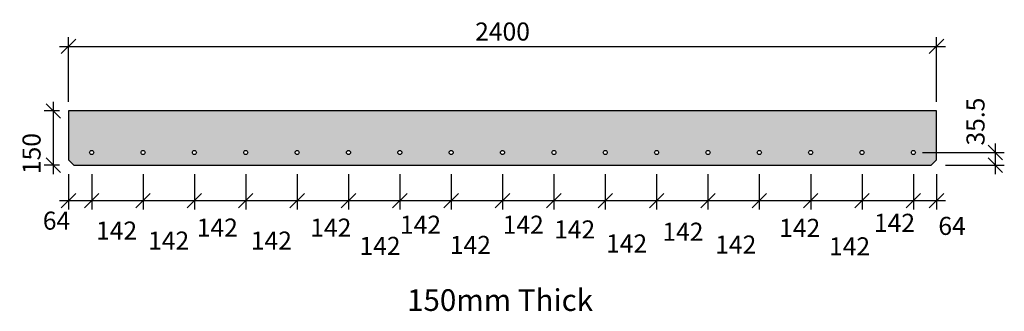
# Model space of a CAD drawing. Units: millimetres. Extents: x -106322 to -103600, y -8534 to -7727.
import ezdxf

# ---------------------------------------------------------------- set-up
doc = ezdxf.new("R2010")
doc.units = ezdxf.units.MM
doc.layers.get('Defpoints').update_dxf_attribs({"color": 6})
for name, color, linetype in [('Dim', 1, 'Continuous'), ('Hollowcore', 3, 'Continuous'), ('Reinforcing', 4, 'Continuous'), ('Unispan', 3, 'Continuous')]:
    doc.layers.add(name, color=color, linetype=linetype)
doc.styles.get("Standard").update_dxf_attribs({"font": 'simplex.shx', "width": 0.8})
doc.styles.add('STRESSCRETE', font='simplex.shx', dxfattribs={"width": 0.8})
doc.dimstyles.new('STANDARD_1-20', dxfattribs={"dimtxt": 50, "dimasz": 40, "dimexe": 25, "dimexo": 25, "dimgap": 16, "dimtad": 1, "dimdec": 0, "dimzin": 0, "dimdsep": 46, "dimtxsty": 'Standard', "dimblk": 'OBLIQUE', "dimcen": 0.09, "dimdle": 25, "dimclrd": 1, "dimclre": 1, "dimclrt": 2, "dimaunit": 1, "dimadec": 0, "dimazin": 0, "dimtfac": 1, "dimtdec": 0, "dimtix": 1, "dimtofl": 0, "dimtmove": 2, "dimatfit": 3, "dimfxl": 1, "dimtolj": 1, "dimtzin": 0, "dimarcsym": 0})

# ---------------------------------------------------------------- blocks, each defined once
blk = doc.blocks.new('_Oblique')
at = {"color": 0, "lineweight": -2}
blk.add_line((-0.5, -0.5), (0.5, 0.5), dxfattribs=at)
blk = doc.blocks.new('*D2')
at = {"layer": 'Defpoints', "color": 0, "transparency": 16777216}
for p in [(-106187.2, -7979.1), (-106229.5, -8129.1), (-106187.2, -8129.1)]:
    blk.add_point(p, dxfattribs=at)
at = {"layer": 'Dim', "color": 1, "lineweight": -2, "transparency": 16777216}
for p, q in [((-106229.5, -7954.1), (-106229.5, -8154.1)), ((-106212.2, -7979.1), (-106254.5, -7979.1)), ((-106212.2, -8129.1), (-106254.5, -8129.1))]:
    blk.add_line(p, q, dxfattribs=at)
at = {"layer": 'Dim', "color": 1, "lineweight": -2, "transparency": 16777216, "xscale": 40, "yscale": 40, "zscale": 40}
for p, rotation in [((-106229.5, -7979.1), 90), ((-106229.5, -8129.1), 270)]:
    blk.add_blockref('_Oblique', p, dxfattribs=dict(at, rotation=rotation))
at = {"layer": 'Dim', "color": 2, "transparency": 16777216, "insert": (-106289.5, -8097.1), "char_height": 50, "attachment_point": 5, "rotation": 90}
blk.add_mtext('\\A1;150', dxfattribs=at)
blk = doc.blocks.new('*D3')
at = {"layer": 'Defpoints', "color": 0, "transparency": 16777216}
for p in [(-103851.2, -8094.1), (-103787.2, -8129.1), (-103624.8, -8129.1)]:
    blk.add_point(p, dxfattribs=at)
at = {"layer": 'Dim', "color": 1, "lineweight": -2, "transparency": 16777216}
for p, q in [((-103624.8, -8069.1), (-103624.8, -8154.1)), ((-103826.2, -8094.1), (-103599.8, -8094.1)), ((-103762.2, -8129.1), (-103599.8, -8129.1))]:
    blk.add_line(p, q, dxfattribs=at)
at = {"layer": 'Dim', "color": 1, "lineweight": -2, "transparency": 16777216, "xscale": 40, "yscale": 40, "zscale": 40}
for p, rotation in [((-103624.8, -8094.1), 90), ((-103624.8, -8129.1), 270)]:
    blk.add_blockref('_Oblique', p, dxfattribs=dict(at, rotation=rotation))
at = {"layer": 'Dim', "color": 2, "transparency": 16777216, "insert": (-103679.4, -8008.6), "char_height": 50, "attachment_point": 5, "rotation": 90}
blk.add_mtext('\\A1;35.5', dxfattribs=at)
blk = doc.blocks.new('*D4')
at = {"layer": 'Defpoints', "color": 0, "transparency": 16777216}
for p in [(-105271.2, -8129.1), (-105129.2, -8129.1), (-105129.2, -8227.3)]:
    blk.add_point(p, dxfattribs=at)
at = {"layer": 'Dim', "color": 1, "lineweight": -2, "transparency": 16777216}
for p, q in [((-105271.2, -8154.1), (-105271.2, -8252.3)), ((-105129.2, -8154.1), (-105129.2, -8252.3)), ((-105296.2, -8227.3), (-105104.2, -8227.3))]:
    blk.add_line(p, q, dxfattribs=at)
at = {"layer": 'Dim', "color": 1, "lineweight": -2, "transparency": 16777216, "xscale": 40, "yscale": 40, "zscale": 40, "rotation": 180}
blk.add_blockref('_Oblique', (-105271.2, -8227.3), dxfattribs=at)
at = {"layer": 'Dim', "color": 1, "lineweight": -2, "transparency": 16777216, "xscale": 40, "yscale": 40, "zscale": 40}
blk.add_blockref('_Oblique', (-105129.2, -8227.3), dxfattribs=at)
at = {"layer": 'Dim', "color": 2, "transparency": 16777216, "insert": (-105214, -8293.9), "char_height": 50, "attachment_point": 5}
blk.add_mtext('\\A1;142', dxfattribs=at)
blk = doc.blocks.new('*D5')
at = {"layer": 'Defpoints', "color": 0, "transparency": 16777216}
for p in [(-103851.2, -8129.1), (-103787.2, -8129.1), (-103787.2, -8227.3)]:
    blk.add_point(p, dxfattribs=at)
at = {"layer": 'Dim', "color": 1, "lineweight": -2, "transparency": 16777216}
for p, q in [((-103851.2, -8154.1), (-103851.2, -8252.3)), ((-103787.2, -8154.1), (-103787.2, -8252.3)), ((-103876.2, -8227.3), (-103762.2, -8227.3))]:
    blk.add_line(p, q, dxfattribs=at)
at = {"layer": 'Dim', "color": 1, "lineweight": -2, "transparency": 16777216, "xscale": 40, "yscale": 40, "zscale": 40, "rotation": 180}
blk.add_blockref('_Oblique', (-103851.2, -8227.3), dxfattribs=at)
at = {"layer": 'Dim', "color": 1, "lineweight": -2, "transparency": 16777216, "xscale": 40, "yscale": 40, "zscale": 40}
blk.add_blockref('_Oblique', (-103787.2, -8227.3), dxfattribs=at)
at = {"layer": 'Dim', "color": 2, "transparency": 16777216, "insert": (-103744.3, -8297.2), "char_height": 50, "attachment_point": 5}
blk.add_mtext('\\A1;64', dxfattribs=at)
blk = doc.blocks.new('*D6')
at = {"layer": 'Defpoints', "color": 0, "transparency": 16777216}
for p in [(-106187.2, -8129.1), (-106123.2, -8129.1), (-106123.2, -8227.3)]:
    blk.add_point(p, dxfattribs=at)
at = {"layer": 'Dim', "color": 1, "lineweight": -2, "transparency": 16777216}
for p, q in [((-106187.2, -8154.1), (-106187.2, -8252.3)), ((-106123.2, -8154.1), (-106123.2, -8252.3)), ((-106212.2, -8227.3), (-106098.2, -8227.3))]:
    blk.add_line(p, q, dxfattribs=at)
at = {"layer": 'Dim', "color": 1, "lineweight": -2, "transparency": 16777216, "xscale": 40, "yscale": 40, "zscale": 40, "rotation": 180}
blk.add_blockref('_Oblique', (-106187.2, -8227.3), dxfattribs=at)
at = {"layer": 'Dim', "color": 1, "lineweight": -2, "transparency": 16777216, "xscale": 40, "yscale": 40, "zscale": 40}
blk.add_blockref('_Oblique', (-106123.2, -8227.3), dxfattribs=at)
at = {"layer": 'Dim', "color": 2, "transparency": 16777216, "insert": (-106220.5, -8282.7), "char_height": 50, "attachment_point": 5}
blk.add_mtext('\\A1;64', dxfattribs=at)
blk = doc.blocks.new('*D7')
at = {"layer": 'Defpoints', "color": 0, "transparency": 16777216}
for p in [(-105839.2, -8129.1), (-105697.2, -8129.1), (-105697.2, -8227.3)]:
    blk.add_point(p, dxfattribs=at)
at = {"layer": 'Dim', "color": 1, "lineweight": -2, "transparency": 16777216}
for p, q in [((-105839.2, -8154.1), (-105839.2, -8252.3)), ((-105697.2, -8154.1), (-105697.2, -8252.3)), ((-105864.2, -8227.3), (-105672.2, -8227.3))]:
    blk.add_line(p, q, dxfattribs=at)
at = {"layer": 'Dim', "color": 1, "lineweight": -2, "transparency": 16777216, "xscale": 40, "yscale": 40, "zscale": 40, "rotation": 180}
blk.add_blockref('_Oblique', (-105839.2, -8227.3), dxfattribs=at)
at = {"layer": 'Dim', "color": 1, "lineweight": -2, "transparency": 16777216, "xscale": 40, "yscale": 40, "zscale": 40}
blk.add_blockref('_Oblique', (-105697.2, -8227.3), dxfattribs=at)
at = {"layer": 'Dim', "color": 2, "transparency": 16777216, "insert": (-105775.9, -8302), "char_height": 50, "attachment_point": 5}
blk.add_mtext('\\A1;142', dxfattribs=at)
blk = doc.blocks.new('*D8')
at = {"layer": 'Defpoints', "color": 0, "transparency": 16777216}
for p in [(-104419.2, -8129.1), (-104277.2, -8129.1), (-104277.2, -8227.3)]:
    blk.add_point(p, dxfattribs=at)
at = {"layer": 'Dim', "color": 1, "lineweight": -2, "transparency": 16777216}
for p, q in [((-104419.2, -8154.1), (-104419.2, -8252.3)), ((-104277.2, -8154.1), (-104277.2, -8252.3)), ((-104444.2, -8227.3), (-104252.2, -8227.3))]:
    blk.add_line(p, q, dxfattribs=at)
at = {"layer": 'Dim', "color": 1, "lineweight": -2, "transparency": 16777216, "xscale": 40, "yscale": 40, "zscale": 40, "rotation": 180}
blk.add_blockref('_Oblique', (-104419.2, -8227.3), dxfattribs=at)
at = {"layer": 'Dim', "color": 1, "lineweight": -2, "transparency": 16777216, "xscale": 40, "yscale": 40, "zscale": 40}
blk.add_blockref('_Oblique', (-104277.2, -8227.3), dxfattribs=at)
at = {"layer": 'Dim', "color": 2, "transparency": 16777216, "insert": (-104342.4, -8348.9), "char_height": 50, "attachment_point": 5}
blk.add_mtext('\\A1;142', dxfattribs=at)
blk = doc.blocks.new('*D9')
at = {"layer": 'Defpoints', "color": 0, "transparency": 16777216}
for p in [(-105697.2, -8129.1), (-105555.2, -8129.1), (-105555.2, -8227.3)]:
    blk.add_point(p, dxfattribs=at)
at = {"layer": 'Dim', "color": 1, "lineweight": -2, "transparency": 16777216}
for p, q in [((-105697.2, -8154.1), (-105697.2, -8252.3)), ((-105555.2, -8154.1), (-105555.2, -8252.3)), ((-105722.2, -8227.3), (-105530.2, -8227.3))]:
    blk.add_line(p, q, dxfattribs=at)
at = {"layer": 'Dim', "color": 1, "lineweight": -2, "transparency": 16777216, "xscale": 40, "yscale": 40, "zscale": 40, "rotation": 180}
blk.add_blockref('_Oblique', (-105697.2, -8227.3), dxfattribs=at)
at = {"layer": 'Dim', "color": 1, "lineweight": -2, "transparency": 16777216, "xscale": 40, "yscale": 40, "zscale": 40}
blk.add_blockref('_Oblique', (-105555.2, -8227.3), dxfattribs=at)
at = {"layer": 'Dim', "color": 2, "transparency": 16777216, "insert": (-105626.4, -8337.9), "char_height": 50, "attachment_point": 5}
blk.add_mtext('\\A1;142', dxfattribs=at)
blk = doc.blocks.new('*D10')
at = {"layer": 'Defpoints', "color": 0, "transparency": 16777216}
for p in [(-104277.2, -8129.1), (-104135.2, -8129.1), (-104135.2, -8227.3)]:
    blk.add_point(p, dxfattribs=at)
at = {"layer": 'Dim', "color": 1, "lineweight": -2, "transparency": 16777216}
for p, q in [((-104277.2, -8154.1), (-104277.2, -8252.3)), ((-104135.2, -8154.1), (-104135.2, -8252.3)), ((-104302.2, -8227.3), (-104110.2, -8227.3))]:
    blk.add_line(p, q, dxfattribs=at)
at = {"layer": 'Dim', "color": 1, "lineweight": -2, "transparency": 16777216, "xscale": 40, "yscale": 40, "zscale": 40, "rotation": 180}
blk.add_blockref('_Oblique', (-104277.2, -8227.3), dxfattribs=at)
at = {"layer": 'Dim', "color": 1, "lineweight": -2, "transparency": 16777216, "xscale": 40, "yscale": 40, "zscale": 40}
blk.add_blockref('_Oblique', (-104135.2, -8227.3), dxfattribs=at)
at = {"layer": 'Dim', "color": 2, "transparency": 16777216, "insert": (-104165.5, -8302.7), "char_height": 50, "attachment_point": 5}
blk.add_mtext('\\A1;142', dxfattribs=at)
blk = doc.blocks.new('*D11')
at = {"layer": 'Defpoints', "color": 0, "transparency": 16777216}
for p in [(-104845.2, -8129.1), (-104703.2, -8129.1), (-104703.2, -8227.3)]:
    blk.add_point(p, dxfattribs=at)
at = {"layer": 'Dim', "color": 1, "lineweight": -2, "transparency": 16777216}
for p, q in [((-104845.2, -8154.1), (-104845.2, -8252.3)), ((-104703.2, -8154.1), (-104703.2, -8252.3)), ((-104870.2, -8227.3), (-104678.2, -8227.3))]:
    blk.add_line(p, q, dxfattribs=at)
at = {"layer": 'Dim', "color": 1, "lineweight": -2, "transparency": 16777216, "xscale": 40, "yscale": 40, "zscale": 40, "rotation": 180}
blk.add_blockref('_Oblique', (-104845.2, -8227.3), dxfattribs=at)
at = {"layer": 'Dim', "color": 1, "lineweight": -2, "transparency": 16777216, "xscale": 40, "yscale": 40, "zscale": 40}
blk.add_blockref('_Oblique', (-104703.2, -8227.3), dxfattribs=at)
at = {"layer": 'Dim', "color": 2, "transparency": 16777216, "insert": (-104787.9, -8307.1), "char_height": 50, "attachment_point": 5}
blk.add_mtext('\\A1;142', dxfattribs=at)
blk = doc.blocks.new('*D12')
at = {"layer": 'Defpoints', "color": 0, "transparency": 16777216}
for p in [(-105555.2, -8129.1), (-105413.2, -8129.1), (-105413.2, -8227.3)]:
    blk.add_point(p, dxfattribs=at)
at = {"layer": 'Dim', "color": 1, "lineweight": -2, "transparency": 16777216}
for p, q in [((-105555.2, -8154.1), (-105555.2, -8252.3)), ((-105413.2, -8154.1), (-105413.2, -8252.3)), ((-105580.2, -8227.3), (-105388.2, -8227.3))]:
    blk.add_line(p, q, dxfattribs=at)
at = {"layer": 'Dim', "color": 1, "lineweight": -2, "transparency": 16777216, "xscale": 40, "yscale": 40, "zscale": 40, "rotation": 180}
blk.add_blockref('_Oblique', (-105555.2, -8227.3), dxfattribs=at)
at = {"layer": 'Dim', "color": 1, "lineweight": -2, "transparency": 16777216, "xscale": 40, "yscale": 40, "zscale": 40}
blk.add_blockref('_Oblique', (-105413.2, -8227.3), dxfattribs=at)
at = {"layer": 'Dim', "color": 2, "transparency": 16777216, "insert": (-105462, -8302), "char_height": 50, "attachment_point": 5}
blk.add_mtext('\\A1;142', dxfattribs=at)
blk = doc.blocks.new('*D13')
at = {"layer": 'Defpoints', "color": 0, "transparency": 16777216}
for p in [(-105413.2, -8129.1), (-105271.2, -8129.1), (-105271.2, -8227.3)]:
    blk.add_point(p, dxfattribs=at)
at = {"layer": 'Dim', "color": 1, "lineweight": -2, "transparency": 16777216}
for p, q in [((-105413.2, -8154.1), (-105413.2, -8252.3)), ((-105271.2, -8154.1), (-105271.2, -8252.3)), ((-105438.2, -8227.3), (-105246.2, -8227.3))]:
    blk.add_line(p, q, dxfattribs=at)
at = {"layer": 'Dim', "color": 1, "lineweight": -2, "transparency": 16777216, "xscale": 40, "yscale": 40, "zscale": 40, "rotation": 180}
blk.add_blockref('_Oblique', (-105413.2, -8227.3), dxfattribs=at)
at = {"layer": 'Dim', "color": 1, "lineweight": -2, "transparency": 16777216, "xscale": 40, "yscale": 40, "zscale": 40}
blk.add_blockref('_Oblique', (-105271.2, -8227.3), dxfattribs=at)
at = {"layer": 'Dim', "color": 2, "transparency": 16777216, "insert": (-105326, -8352.6), "char_height": 50, "attachment_point": 5}
blk.add_mtext('\\A1;142', dxfattribs=at)
blk = doc.blocks.new('*D14')
at = {"layer": 'Defpoints', "color": 0, "transparency": 16777216}
for p in [(-104703.2, -8129.1), (-104561.2, -8129.1), (-104561.2, -8227.3)]:
    blk.add_point(p, dxfattribs=at)
at = {"layer": 'Dim', "color": 1, "lineweight": -2, "transparency": 16777216}
for p, q in [((-104703.2, -8154.1), (-104703.2, -8252.3)), ((-104561.2, -8154.1), (-104561.2, -8252.3)), ((-104728.2, -8227.3), (-104536.2, -8227.3))]:
    blk.add_line(p, q, dxfattribs=at)
at = {"layer": 'Dim', "color": 1, "lineweight": -2, "transparency": 16777216, "xscale": 40, "yscale": 40, "zscale": 40, "rotation": 180}
blk.add_blockref('_Oblique', (-104703.2, -8227.3), dxfattribs=at)
at = {"layer": 'Dim', "color": 1, "lineweight": -2, "transparency": 16777216, "xscale": 40, "yscale": 40, "zscale": 40}
blk.add_blockref('_Oblique', (-104561.2, -8227.3), dxfattribs=at)
at = {"layer": 'Dim', "color": 2, "transparency": 16777216, "insert": (-104644.2, -8345.9), "char_height": 50, "attachment_point": 5}
blk.add_mtext('\\A1;142', dxfattribs=at)
blk = doc.blocks.new('*D15')
at = {"layer": 'Defpoints', "color": 0, "transparency": 16777216}
for p in [(-104561.2, -8129.1), (-104419.2, -8129.1), (-104419.2, -8227.3)]:
    blk.add_point(p, dxfattribs=at)
at = {"layer": 'Dim', "color": 1, "lineweight": -2, "transparency": 16777216}
for p, q in [((-104561.2, -8154.1), (-104561.2, -8252.3)), ((-104419.2, -8154.1), (-104419.2, -8252.3)), ((-104586.2, -8227.3), (-104394.2, -8227.3))]:
    blk.add_line(p, q, dxfattribs=at)
at = {"layer": 'Dim', "color": 1, "lineweight": -2, "transparency": 16777216, "xscale": 40, "yscale": 40, "zscale": 40, "rotation": 180}
blk.add_blockref('_Oblique', (-104561.2, -8227.3), dxfattribs=at)
at = {"layer": 'Dim', "color": 1, "lineweight": -2, "transparency": 16777216, "xscale": 40, "yscale": 40, "zscale": 40}
blk.add_blockref('_Oblique', (-104419.2, -8227.3), dxfattribs=at)
at = {"layer": 'Dim', "color": 2, "transparency": 16777216, "insert": (-104488.5, -8313.3), "char_height": 50, "attachment_point": 5}
blk.add_mtext('\\A1;142', dxfattribs=at)
blk = doc.blocks.new('*D16')
at = {"layer": 'Defpoints', "color": 0, "transparency": 16777216}
for p in [(-105981.2, -8129.1), (-105839.2, -8129.1), (-105839.2, -8227.3)]:
    blk.add_point(p, dxfattribs=at)
at = {"layer": 'Dim', "color": 1, "lineweight": -2, "transparency": 16777216}
for p, q in [((-105981.2, -8154.1), (-105981.2, -8252.3)), ((-105839.2, -8154.1), (-105839.2, -8252.3)), ((-106006.2, -8227.3), (-105814.2, -8227.3))]:
    blk.add_line(p, q, dxfattribs=at)
at = {"layer": 'Dim', "color": 1, "lineweight": -2, "transparency": 16777216, "xscale": 40, "yscale": 40, "zscale": 40, "rotation": 180}
blk.add_blockref('_Oblique', (-105981.2, -8227.3), dxfattribs=at)
at = {"layer": 'Dim', "color": 1, "lineweight": -2, "transparency": 16777216, "xscale": 40, "yscale": 40, "zscale": 40}
blk.add_blockref('_Oblique', (-105839.2, -8227.3), dxfattribs=at)
at = {"layer": 'Dim', "color": 2, "transparency": 16777216, "insert": (-105910.4, -8337.9), "char_height": 50, "attachment_point": 5}
blk.add_mtext('\\A1;142', dxfattribs=at)
blk = doc.blocks.new('*D17')
at = {"layer": 'Defpoints', "color": 0, "transparency": 16777216}
for p in [(-106123.2, -8129.1), (-105981.2, -8129.1), (-105981.2, -8227.3)]:
    blk.add_point(p, dxfattribs=at)
at = {"layer": 'Dim', "color": 1, "lineweight": -2, "transparency": 16777216}
for p, q in [((-106123.2, -8154.1), (-106123.2, -8252.3)), ((-105981.2, -8154.1), (-105981.2, -8252.3)), ((-106148.2, -8227.3), (-105956.2, -8227.3))]:
    blk.add_line(p, q, dxfattribs=at)
at = {"layer": 'Dim', "color": 1, "lineweight": -2, "transparency": 16777216, "xscale": 40, "yscale": 40, "zscale": 40, "rotation": 180}
blk.add_blockref('_Oblique', (-106123.2, -8227.3), dxfattribs=at)
at = {"layer": 'Dim', "color": 1, "lineweight": -2, "transparency": 16777216, "xscale": 40, "yscale": 40, "zscale": 40}
blk.add_blockref('_Oblique', (-105981.2, -8227.3), dxfattribs=at)
at = {"layer": 'Dim', "color": 2, "transparency": 16777216, "insert": (-106054.4, -8310.2), "char_height": 50, "attachment_point": 5}
blk.add_mtext('\\A1;142', dxfattribs=at)
blk = doc.blocks.new('*D18')
at = {"layer": 'Defpoints', "color": 0, "transparency": 16777216}
for p in [(-104135.2, -8129.1), (-103993.2, -8129.1), (-103993.2, -8227.3)]:
    blk.add_point(p, dxfattribs=at)
at = {"layer": 'Dim', "color": 1, "lineweight": -2, "transparency": 16777216}
for p, q in [((-104135.2, -8154.1), (-104135.2, -8252.3)), ((-103993.2, -8154.1), (-103993.2, -8252.3)), ((-104160.2, -8227.3), (-103968.2, -8227.3))]:
    blk.add_line(p, q, dxfattribs=at)
at = {"layer": 'Dim', "color": 1, "lineweight": -2, "transparency": 16777216, "xscale": 40, "yscale": 40, "zscale": 40, "rotation": 180}
blk.add_blockref('_Oblique', (-104135.2, -8227.3), dxfattribs=at)
at = {"layer": 'Dim', "color": 1, "lineweight": -2, "transparency": 16777216, "xscale": 40, "yscale": 40, "zscale": 40}
blk.add_blockref('_Oblique', (-103993.2, -8227.3), dxfattribs=at)
at = {"layer": 'Dim', "color": 2, "transparency": 16777216, "insert": (-104027.7, -8353.8), "char_height": 50, "attachment_point": 5}
blk.add_mtext('\\A1;142', dxfattribs=at)
blk = doc.blocks.new('*D19')
at = {"layer": 'Defpoints', "color": 0, "transparency": 16777216}
for p in [(-103993.2, -8129.1), (-103851.2, -8129.1), (-103851.2, -8227.3)]:
    blk.add_point(p, dxfattribs=at)
at = {"layer": 'Dim', "color": 1, "lineweight": -2, "transparency": 16777216}
for p, q in [((-103993.2, -8154.1), (-103993.2, -8252.3)), ((-103851.2, -8154.1), (-103851.2, -8252.3)), ((-104018.2, -8227.3), (-103826.2, -8227.3))]:
    blk.add_line(p, q, dxfattribs=at)
at = {"layer": 'Dim', "color": 1, "lineweight": -2, "transparency": 16777216, "xscale": 40, "yscale": 40, "zscale": 40, "rotation": 180}
blk.add_blockref('_Oblique', (-103993.2, -8227.3), dxfattribs=at)
at = {"layer": 'Dim', "color": 1, "lineweight": -2, "transparency": 16777216, "xscale": 40, "yscale": 40, "zscale": 40}
blk.add_blockref('_Oblique', (-103851.2, -8227.3), dxfattribs=at)
at = {"layer": 'Dim', "color": 2, "transparency": 16777216, "insert": (-103903.4, -8288.7), "char_height": 50, "attachment_point": 5}
blk.add_mtext('\\A1;142', dxfattribs=at)
blk = doc.blocks.new('*D20')
at = {"layer": 'Defpoints', "color": 0, "transparency": 16777216}
for p in [(-105129.2, -8129.1), (-104987.2, -8129.1), (-104987.2, -8227.3)]:
    blk.add_point(p, dxfattribs=at)
at = {"layer": 'Dim', "color": 1, "lineweight": -2, "transparency": 16777216}
for p, q in [((-105129.2, -8154.1), (-105129.2, -8252.3)), ((-104987.2, -8154.1), (-104987.2, -8252.3)), ((-105154.2, -8227.3), (-104962.2, -8227.3))]:
    blk.add_line(p, q, dxfattribs=at)
at = {"layer": 'Dim', "color": 1, "lineweight": -2, "transparency": 16777216, "xscale": 40, "yscale": 40, "zscale": 40, "rotation": 180}
blk.add_blockref('_Oblique', (-105129.2, -8227.3), dxfattribs=at)
at = {"layer": 'Dim', "color": 1, "lineweight": -2, "transparency": 16777216, "xscale": 40, "yscale": 40, "zscale": 40}
blk.add_blockref('_Oblique', (-104987.2, -8227.3), dxfattribs=at)
at = {"layer": 'Dim', "color": 2, "transparency": 16777216, "insert": (-105076.1, -8349.9), "char_height": 50, "attachment_point": 5}
blk.add_mtext('\\A1;142', dxfattribs=at)
blk = doc.blocks.new('*D21')
at = {"layer": 'Defpoints', "color": 0, "transparency": 16777216}
for p in [(-104987.2, -8129.1), (-104845.2, -8129.1), (-104845.2, -8227.3)]:
    blk.add_point(p, dxfattribs=at)
at = {"layer": 'Dim', "color": 1, "lineweight": -2, "transparency": 16777216}
for p, q in [((-104987.2, -8154.1), (-104987.2, -8252.3)), ((-104845.2, -8154.1), (-104845.2, -8252.3)), ((-105012.2, -8227.3), (-104820.2, -8227.3))]:
    blk.add_line(p, q, dxfattribs=at)
at = {"layer": 'Dim', "color": 1, "lineweight": -2, "transparency": 16777216, "xscale": 40, "yscale": 40, "zscale": 40, "rotation": 180}
blk.add_blockref('_Oblique', (-104987.2, -8227.3), dxfattribs=at)
at = {"layer": 'Dim', "color": 1, "lineweight": -2, "transparency": 16777216, "xscale": 40, "yscale": 40, "zscale": 40}
blk.add_blockref('_Oblique', (-104845.2, -8227.3), dxfattribs=at)
at = {"layer": 'Dim', "color": 2, "transparency": 16777216, "insert": (-104930, -8293.9), "char_height": 50, "attachment_point": 5}
blk.add_mtext('\\A1;142', dxfattribs=at)
blk = doc.blocks.new('*D22')
at = {"layer": 'Defpoints', "color": 0, "transparency": 16777216}
for p in [(-103787.2, -7800.3), (-106187.2, -7979.1), (-103787.2, -7979.1)]:
    blk.add_point(p, dxfattribs=at)
at = {"layer": 'Dim', "color": 1, "lineweight": -2, "transparency": 16777216}
for p, q in [((-106187.2, -7954.1), (-106187.2, -7775.3)), ((-103787.2, -7954.1), (-103787.2, -7775.3)), ((-106212.2, -7800.3), (-103762.2, -7800.3))]:
    blk.add_line(p, q, dxfattribs=at)
at = {"layer": 'Dim', "color": 1, "lineweight": -2, "transparency": 16777216, "xscale": 40, "yscale": 40, "zscale": 40, "rotation": 180}
blk.add_blockref('_Oblique', (-106187.2, -7800.3), dxfattribs=at)
at = {"layer": 'Dim', "color": 1, "lineweight": -2, "transparency": 16777216, "xscale": 40, "yscale": 40, "zscale": 40}
blk.add_blockref('_Oblique', (-103787.2, -7800.3), dxfattribs=at)
at = {"layer": 'Dim', "color": 2, "transparency": 16777216, "insert": (-104987.2, -7759.3), "char_height": 50, "attachment_point": 5}
blk.add_mtext('\\A1;2400', dxfattribs=at)

msp = doc.modelspace()

# ---------------------------------------------------------------- hatches: boundary and pattern name
h = msp.add_hatch()
h.set_pattern_fill('AR-CONC', color=1, scale=0.3)
h.set_pattern_definition([(50, (0, 927.73), (54.6554, -4.781726), [5.715, -62.865]), (355, (0, 927.73), (-10.573026, 57.317054), [4.572, -50.292175]), (100.451445, (4.555, 927.33), (44.082374, 52.535326), [4.857003, -53.427073]), (46.1842, (0, 942.97), (81.323712, -12.6127), [8.5725, -94.2975]), (96.63556, (6.78, 941.92), (71.22124, 74.22784), [7.28551, -80.14068]), (351.18415, (0, 942.97), (71.22124, 74.22784), [6.85799, -75.43792]), (21, (7.62, 939.16), (45.484317, -30.67956), [5.715, -62.865]), (326, (7.62, 939.16), (18.540609, 55.25639), [4.572, -50.292]), (71.451445, (11.41, 936.603), (64.024926, 24.57683), [4.857003, -53.42698]), (37.5, (0, 927.73), (0.926581, 25.3665117), [0, -49.6824, 0, -51.054, 0, -50.4825]), (7.5, (0, 927.73), (20.045899, 30.0541724), [0, -29.1084, 0, -48.5394, 0, -19.2405]), (327.5, (-16.993, 927.73), (40.6771786, -1.7186232), [0, -19.05, 0, -59.436, 0, -78.867]), (317.5, (-24.613, 927.73), (44.438754, 7.627947), [0, -24.765, 0, -39.4716, 0, -56.007])])
h.paths.add_polyline_path([(-106187.2, -7979.1), (-106187.2, -8114.1), (-106172.2, -8129.1), (-103802.2, -8129.1), (-103787.2, -8114.1), (-103787.2, -7979.1)])
h.paths.add_polyline_path([(-104981.6, -8094.1, -1), (-104992.9, -8094.1, -1)], flags=16)
h.paths.add_polyline_path([(-105123.6, -8094.1, -1), (-105134.9, -8094.1, -1)], flags=16)
h.paths.add_polyline_path([(-104839.6, -8094.1, -1), (-104850.9, -8094.1, -1)], flags=16)
h.paths.add_polyline_path([(-105265.6, -8094.1, -1), (-105276.9, -8094.1, -1)], flags=16)
h.paths.add_polyline_path([(-104697.6, -8094.1, -1), (-104708.9, -8094.1, -1)], flags=16)
h.paths.add_polyline_path([(-105407.6, -8094.1, -1), (-105418.9, -8094.1, -1)], flags=16)
h.paths.add_polyline_path([(-104555.6, -8094.1, -1), (-104566.9, -8094.1, -1)], flags=16)
h.paths.add_polyline_path([(-105549.6, -8094.1, -1), (-105560.9, -8094.1, -1)], flags=16)
h.paths.add_polyline_path([(-104413.6, -8094.1, -1), (-104424.9, -8094.1, -1)], flags=16)
h.paths.add_polyline_path([(-105702.9, -8094.1, -1), (-105691.6, -8094.1, -1)], flags=16)
h.paths.add_polyline_path([(-104271.6, -8094.1, -1), (-104282.9, -8094.1, -1)], flags=16)
h.paths.add_polyline_path([(-105844.9, -8094.1, -1), (-105833.6, -8094.1, -1)], flags=16)
h.paths.add_polyline_path([(-104129.6, -8094.1, -1), (-104140.9, -8094.1, -1)], flags=16)
h.paths.add_polyline_path([(-105986.9, -8094.1, -1), (-105975.6, -8094.1, -1)], flags=16)
h.paths.add_polyline_path([(-103987.6, -8094.1, -1), (-103998.9, -8094.1, -1)], flags=16)
h.paths.add_polyline_path([(-106128.9, -8094.1, -1), (-106117.6, -8094.1, -1)], flags=16)
h.paths.add_polyline_path([(-103845.6, -8094.1, -1), (-103856.9, -8094.1, -1)], flags=16)

# ---------------------------------------------------------------- linework, layer by layer
at = {"layer": 'Reinforcing'}
for centre in [(-106123.2, -8094.1), (-105981.2, -8094.1), (-105839.2, -8094.1), (-105697.2, -8094.1), (-105555.2, -8094.1), (-105413.2, -8094.1), (-105271.2, -8094.1), (-105129.2, -8094.1), (-104987.2, -8094.1), (-104845.2, -8094.1), (-104703.2, -8094.1), (-104561.2, -8094.1), (-104419.2, -8094.1), (-104277.2, -8094.1), (-104135.2, -8094.1), (-103993.2, -8094.1), (-103851.2, -8094.1)]:
    msp.add_circle(centre, 5.65, dxfattribs=at)
at = {"layer": 'Unispan'}
msp.add_lwpolyline([(-106172.2, -8129.1), (-103802.2, -8129.1), (-103787.2, -8114.1), (-103787.2, -7979.1), (-106187.2, -7979.1), (-106187.2, -8114.1)], close=True, dxfattribs=at)

# ---------------------------------------------------------------- texts
at = {"layer": 'Hollowcore', "style": 'STRESSCRETE'}
msp.add_text('%%U150mm Thick', height=60, dxfattribs=at).set_placement((-105251.3, -8532.6))

# ---------------------------------------------------------------- dimensions: what is measured, and where the dimension line sits
at = {"layer": 'Dim'}
dim = msp.add_linear_dim(base=(-103787.2, -7800.3), p1=(-106187.2, -7979.1), p2=(-103787.2, -7979.1), dimstyle='STANDARD_1-20', dxfattribs=at)
dim.commit()
dim.dimension.update_dxf_attribs({"geometry": '*D22', "text_midpoint": (-104987.2, -7759.3)})
dim = msp.add_linear_dim(base=(-103624.8, -8129.1), p1=(-103851.2, -8094.1), p2=(-103787.2, -8129.1), angle=90, text='<>.5', dimstyle='STANDARD_1-20', dxfattribs=at)
dim.commit()
dim.dimension.update_dxf_attribs({"geometry": '*D3', "text_midpoint": (-103679.4, -8008.6), "dimtype": 128})
dim = msp.add_linear_dim(base=(-106229.5, -8129.1), p1=(-106187.2, -7979.1), p2=(-106187.2, -8129.1), angle=90, dimstyle='STANDARD_1-20', dxfattribs=at)
dim.commit()
dim.dimension.update_dxf_attribs({"geometry": '*D2', "text_midpoint": (-106289.5, -8097.1), "dimtype": 128})
for base, p1, p2, picture, middle in [((-106123.2, -8227.3), (-106187.2, -8129.1), (-106123.2, -8129.1), '*D6', (-106220.5, -8282.7)), ((-103787.2, -8227.3), (-103851.2, -8129.1), (-103787.2, -8129.1), '*D5', (-103744.3, -8297.2))]:
    dim = msp.add_linear_dim(base=base, p1=p1, p2=p2, text='64', dimstyle='STANDARD_1-20', dxfattribs=at)
    dim.commit()
    dim.dimension.update_dxf_attribs({"geometry": picture, "text_midpoint": middle, "dimtype": 128})
for base, p1, p2, picture, middle in [((-105981.2, -8227.3), (-106123.2, -8129.1), (-105981.2, -8129.1), '*D17', (-106054.4, -8310.2)), ((-105839.2, -8227.3), (-105981.2, -8129.1), (-105839.2, -8129.1), '*D16', (-105910.4, -8337.9)), ((-105697.2, -8227.3), (-105839.2, -8129.1), (-105697.2, -8129.1), '*D7', (-105775.9, -8302)), ((-105555.2, -8227.3), (-105697.2, -8129.1), (-105555.2, -8129.1), '*D9', (-105626.4, -8337.9)), ((-105413.2, -8227.3), (-105555.2, -8129.1), (-105413.2, -8129.1), '*D12', (-105462, -8302)), ((-105271.2, -8227.3), (-105413.2, -8129.1), (-105271.2, -8129.1), '*D13', (-105326, -8352.6)), ((-105129.2, -8227.3), (-105271.2, -8129.1), (-105129.2, -8129.1), '*D4', (-105214, -8293.9)), ((-104987.2, -8227.3), (-105129.2, -8129.1), (-104987.2, -8129.1), '*D20', (-105076.1, -8349.9)), ((-104845.2, -8227.3), (-104987.2, -8129.1), (-104845.2, -8129.1), '*D21', (-104930, -8293.9)), ((-104703.2, -8227.3), (-104845.2, -8129.1), (-104703.2, -8129.1), '*D11', (-104787.9, -8307.1)), ((-104561.2, -8227.3), (-104703.2, -8129.1), (-104561.2, -8129.1), '*D14', (-104644.2, -8345.9)), ((-104419.2, -8227.3), (-104561.2, -8129.1), (-104419.2, -8129.1), '*D15', (-104488.5, -8313.3)), ((-104277.2, -8227.3), (-104419.2, -8129.1), (-104277.2, -8129.1), '*D8', (-104342.4, -8348.9)), ((-104135.2, -8227.3), (-104277.2, -8129.1), (-104135.2, -8129.1), '*D10', (-104165.5, -8302.7)), ((-103993.2, -8227.3), (-104135.2, -8129.1), (-103993.2, -8129.1), '*D18', (-104027.7, -8353.8)), ((-103851.2, -8227.3), (-103993.2, -8129.1), (-103851.2, -8129.1), '*D19', (-103903.4, -8288.7))]:
    dim = msp.add_linear_dim(base=base, p1=p1, p2=p2, dimstyle='STANDARD_1-20', dxfattribs=at)
    dim.commit()
    dim.dimension.update_dxf_attribs({"geometry": picture, "text_midpoint": middle, "dimtype": 128})

doc.saveas('drawing.dxf')
